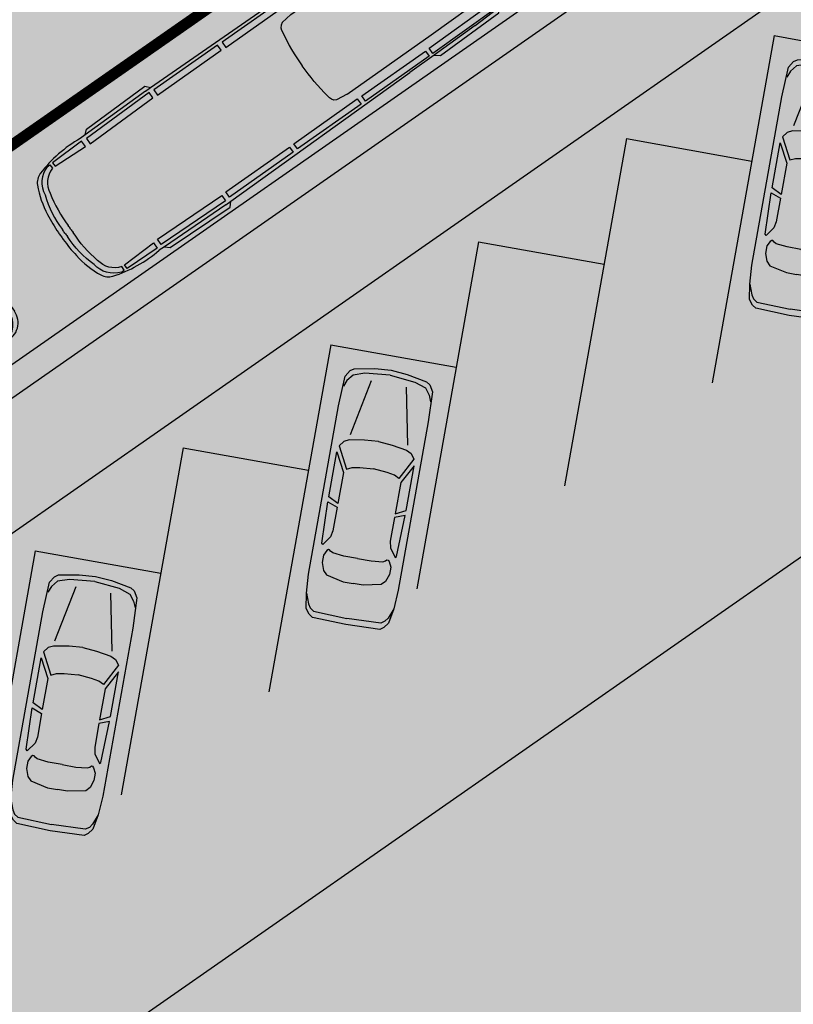
# Model space of a CAD drawing. Units: centimetres. Extents: x -44599 to 75143, y -246 to 117266.
# Drawn here: x 15433 to 15447, y 5845 to 5863 of the extents above; entities that cross this region are included whole.
import ezdxf

# ---------------------------------------------------------------- set-up
doc = ezdxf.new("R2010")
doc.units = ezdxf.units.CM
doc.header["$LTSCALE"] = 0.2
doc.linetypes.add('Vx2', pattern=[38.099999999999994, 25.4, -12.7])
for name, color, linetype in [('agua', 135, 'Continuous'), ('hatch', 251, 'Continuous'), ('hatch asfalto', 254, 'Continuous'), ('hatch vegetação', 71, 'Continuous'), ('malha urbana edificações', 250, 'Continuous'), ('vegetação', 78, 'Continuous')]:
    doc.layers.add(name, color=color, linetype=linetype)
doc.layers.add('hatch de fundo', color=7, linetype='Continuous', true_color=0xeef7e7)
pattern_1 = [(45, (0, 0), (-2.245064030267288, 2.245064030267288), [])]

# ---------------------------------------------------------------- blocks, each defined once
blk = doc.blocks.new('imaruim')
at = {"layer": 'hatch'}
h = blk.add_hatch(color=7, dxfattribs=at)
h.paths.add_polyline_path([(18.16402302427741, 10.50000000060572), (8.164023023700793, 10.50000000060572), (8.164023023700793, 8.500000000491127), (18.16402302427741, 8.500000000491127)])
h.paths.add_polyline_path([(28.16402302485221, 10.50000000060572), (18.16402302427741, 10.50000000060572), (18.16402302427741, 8.500000000491127), (28.16402302485221, 8.500000000491127)])
h.paths.add_polyline_path([(39.16402302548704, 10.50000000060572), (28.16402302485221, 10.50000000060572), (28.16402302485221, 8.500000000491127), (39.16402302548704, 8.500000000491127)])
h.paths.add_polyline_path([(48.16402302602182, 10.50000000060572), (39.16402302548704, 10.50000000060572), (39.16402302548704, 8.500000000491127), (48.16402302602182, 8.500000000491127)])
h.paths.add_polyline_path([(57.16402302654024, 10.50000000060572), (48.16402302602182, 10.50000000060572), (48.16402302602182, 8.500000000491127), (57.16402302654024, 8.500000000491127)])
h.paths.add_polyline_path([(68.16402302717506, 10.50000000060572), (57.16402302654024, 10.50000000060572), (57.16402302654024, 8.500000000491127), (68.16402302717506, 8.500000000491127)])
h.paths.add_polyline_path([(78.16402302775168, 10.50000000060572), (68.16402302717506, 10.50000000060572), (68.16402302717506, 8.500000000491127), (78.16402302775168, 8.500000000491127)])
h.paths.add_polyline_path([(78.3280460509759, 8.500000000491127), (78.3280460509759, 10.50000000060572), (78.16402302775168, 10.50000000060572), (78.16402302775168, 8.500000000491127)])
h.paths.add_polyline_path([(0, 10.50000000060572), (0, 8.500000000491127), (8.164023023700793, 8.500000000491127), (8.164023023700793, 10.50000000060572)])
at = {"layer": 'hatch asfalto'}
h = blk.add_hatch(color=256, dxfattribs=at)
h.paths.add_polyline_path([(18.16402302427741, 14.25000000066575), (8.164023023700793, 14.25000000066575), (8.164023023700793, 11.00000000063483), (18.16402302427741, 11.00000000063483)])
h.paths.add_polyline_path([(28.16402302485221, 14.25000000066575), (18.16402302427741, 14.25000000066575), (18.16402302427559, 11.00000000063483), (28.16402302485221, 11.00000000063483)])
h.paths.add_polyline_path([(39.16402302548704, 14.25000000066575), (28.16402302485221, 14.25000000066575), (28.16402302485221, 11.00000000063483), (39.16402302548704, 11.00000000063483)])
h.paths.add_polyline_path([(39.16402302548704, 18.00000000087675), (35.16402302526149, 18.00000000087675), (28.16402302485221, 18.00000000087857), (28.16402302485221, 14.25000000066575), (39.16402302548704, 14.25000000066575)])
h.paths.add_polyline_path([(28.16402302485221, 18.00000000088221), (18.16402302427559, 18.00000000088221), (18.16402302427559, 14.25000000066575), (28.16402302485221, 14.25000000066575)])
h.paths.add_polyline_path([(18.16402302427741, 18.00000000088221), (8.164023023700793, 18.00000000088221), (8.164023023700793, 14.25000000066575), (18.16402302427741, 14.25000000066575)])
h.paths.add_polyline_path([(18.16402302427741, 18.30000000091604), (8.164023023700793, 18.30000000091604), (8.164023023700793, 18.00000000088221), (18.16402302427741, 18.00000000088221)])
h.paths.add_polyline_path([(28.16402302485221, 18.30000000091604), (18.16402302427741, 18.30000000091604), (18.16402302427741, 18.00000000088221), (28.16402302485221, 18.00000000088221)])
h.paths.add_polyline_path([(39.16402302548704, 18.30000000091604), (28.16402302485221, 18.30000000091604), (28.16402302485221, 18.00000000088221), (39.16402302548704, 18.00000000088221)])
blk.add_hatch(color=256, dxfattribs=at).paths.add_polyline_path([(-0.5000000000291038, 5.000000000289219), (-0.5000000000291038, 13.32865697865236, -0.03024212149593663), (-0.4963483389474277, 13.38897552017988), (-4.000000000232831, 13.38897552017988), (-4.000000000231012, 4.000000000231012, 0.4142135623730951), (0, 0), (78.32804605097408, 0, 0.4142135623730951), (82.32804605120509, 4.000000000231012), (82.32804605120145, 13.38897552017988), (78.82439438992151, 13.38897552017988, -0.03024212149684697), (78.82804605100318, 13.32865697865054), (78.82804605100318, 5.500000000327418, -0.4234170437189769), (76.19899596617506, 3.542547943590762), (71.74154390930198, 8.000000000460204), (70.11519831247824, 6.373654403636465), (68.4888527156545, 8.000000000460204), (66.86250711883076, 6.373654403640103), (65.2361615220052, 8.000000000462023), (63.60981592518874, 6.373654403636465), (61.983470328365, 8.000000000460204), (60.35712473154126, 6.373654403638284), (58.73077913471934, 8.000000000460204), (57.10443353789742, 6.373654403638284), (55.47808794107186, 8.000000000463842), (53.85174234425358, 6.373654403640103), (52.2253967474262, 8.000000000460204), (50.24549775999367, 6.020101013024032), (48.26559877255568, 8.000000000462023), (46.28569978511769, 6.02010101302767), (44.65935418829577, 7.646446609851409), (42.67945520086141, 5.666547622411599), (40.34600282280735, 8.000000000462023), (38.366103835373, 6.020101013025851), (36.73975823854926, 7.646446609845952), (34.75985925111308, 5.666547622411599), (32.42640687306266, 8.000000000462023), (30.80006127624074, 6.373654403638284), (29.17371567942064, 8.000000000460204), (27.5473700825969, 6.373654403636465), (25.92102448577498, 8.000000000460204), (24.29467888895306, 6.373654403638284), (22.66833329212386, 8.000000000463842), (21.04198769530558, 6.373654403638284), (19.41564209848548, 8.000000000462023), (17.78929650166174, 6.373654403638284), (16.16295090483436, 8.000000000462023), (14.53660530801244, 6.373654403638284), (12.9102597111887, 8.000000000463842), (11.28391411437042, 6.373654403636465), (9.657568517546679, 8.000000000460204), (8.031222920724758, 6.373654403638284), (6.404877323897381, 8.000000000465661), (4.778531727077279, 6.373654403638284), (3.152186130251721, 8.000000000463842), (1.646803743247801, 6.494617613459923), (4.129289322121622, 4.012132034587921, -0.6681786379171057), (3.91715728775489, 3.500000000201908), (1.000000000056389, 3.500000000201908, -0.41421356237274)])
at = {"layer": 'hatch vegetação'}
h = blk.add_hatch(color=256, dxfattribs=at)
h.paths.add_polyline_path([(78.82804605100318, 13.32865697865054, 0.5950784932089187), (78.05555187566097, 13.74787878682582), (74.82223918125095, 11.64622553546568, -0.1450994323297847), (72.64228577874746, 11.00000000063301), (5.685760272226617, 11.00000000063301, -0.1450994323296663), (3.50580686972467, 11.64622553546468), (0.2724941753131134, 13.74787878682582, 0.5950784932076866), (-0.5000000000291038, 13.32865697865236), (-0.5000000000291038, 5.000000000289219, 0.4142135623730749), (1.000000000056389, 3.500000000201908), (3.91715728775489, 3.500000000201908, 0.668178637919089), (4.129289322121622, 4.012132034587921), (1.646803743249621, 6.494617613458104), (3.15218613025354, 8.000000000462023), (4.77853172707728, 6.373654403638284), (6.4048773238992, 8.000000000462023), (8.03122292072294, 6.373654403638284), (9.65756851754486, 8.000000000462023), (11.2839141143686, 6.373654403638283), (12.91025971119052, 8.000000000462023), (14.53660530801426, 6.373654403638287), (16.16295090483618, 8.000000000462023), (17.78929650165959, 6.373654403637954), (19.41564209848184, 8.000000000462023), (21.04198769530526, 6.373654403637956), (22.6683332921275, 8.000000000462022), (24.29467888895091, 6.373654403637953), (25.92102448577316, 8.000000000462022), (27.54737008259566, 6.373654403638865), (29.17371567941882, 8.000000000462025), (30.80006127624132, 6.373654403638863), (32.42640687306356, 8.000000000461112), (34.75985925111308, 5.666547622411599), (36.73975823854925, 7.646446609847771), (38.36610383537209, 6.020101013024937), (40.34600282280918, 8.000000000462025), (42.67945520085912, 5.666547622411128), (44.65935418829577, 7.64644660984777), (46.28569978511769, 6.020101013025852), (48.26559877255568, 8.000000000462029), (50.24549775999145, 6.020101013025451), (52.22539674742801, 8.000000000462025), (53.85174234425052, 6.373654403638867), (55.47808794107368, 8.000000000462027), (57.10443353789618, 6.373654403638863), (58.73077913471843, 8.000000000461116), (60.35712473154126, 6.373654403638285), (61.98347032836318, 8.000000000462029), (63.60981592518691, 6.373654403638286), (65.23616152200884, 8.000000000462022), (66.8625071188326, 6.373654403638288), (68.4888527156545, 8.00000000046203), (70.11519831247826, 6.373654403638294), (71.74154390930016, 8.000000000462027), (76.19899596617506, 3.542547943590762, 0.4234170437187257), (78.82804605100318, 5.500000000325046)])
h.paths.add_polyline_path([(78.3280460509741, 10.50000000060573), (78.32804605097408, 8.500000000491127), (0, 8.500000000489308), (0, 10.50000000060754)], flags=16)
at = {"layer": 'vegetação'}
h = blk.add_hatch(dxfattribs=at)
h.set_pattern_fill('AR-SAND', color=256, scale=0.013, style=0)
h.set_pattern_definition([(37.50000000000001, (0, 0), (-0.0208004068477926, 0.6362372085281451), [0, -0.5019040000000001, 0, -0.5613400000000001, 0, -0.536575]), (7.499999999999999, (0, 0), (0.5843802680794035, 0.9318726307388606), [0, -0.2707640000000001, 0, -0.4523740000000001, 0, -0.173355]), (327.5, (-0.406146, 0), (1.028290081313895, 0.001868340082109399), [0, -0.1651, 0, -0.59436, 0, -0.77597]), (317.5, (-0.406146, 0), (0.9926233882139864, 0.2898081202343811), [0, -0.08255, 0, -0.389636, 0, -0.4457700000000001])])
h.paths.add_polyline_path([(18.16402302427741, 11.00000000063483), (8.164023023700793, 11.00000000063483), (8.164023023700793, 10.50000000060572), (18.16402302427741, 10.50000000060572)])
h.paths.add_polyline_path([(28.16402302485221, 11.00000000063483), (18.16402302427741, 11.00000000063483), (18.16402302427741, 10.50000000060572), (28.16402302485221, 10.50000000060572)])
h.paths.add_polyline_path([(22.6683332921275, 8.000000000460204), (24.29467888894942, 6.373654403638284), (25.92102448577316, 8.000000000462023), (27.54737008259508, 6.373654403638284), (28.16402302485221, 6.990307345895417), (28.16402302485221, 8.500000000491127), (18.16402302427741, 8.500000000491127), (18.16402302427559, 6.748380926255777), (19.41564209848184, 8.000000000460204), (21.04198769530376, 6.373654403638284)])
h.paths.add_polyline_path([(18.16402302427741, 8.500000000491127), (8.164023023700793, 8.500000000491127), (8.164023023700793, 6.506454506616137), (9.65756851754486, 8.000000000462023), (11.2839141143686, 6.373654403638284), (12.91025971119052, 8.000000000462023), (14.53660530801426, 6.373654403638284), (16.16295090483618, 8.000000000462023), (17.7892965016581, 6.373654403638284), (18.16402302427741, 6.748380926255777)])
h.paths.add_polyline_path([(39.16402302548704, 11.00000000063483), (28.16402302485221, 11.00000000063483), (28.16402302485221, 10.50000000060572), (39.16402302548704, 10.50000000060572)])
h.paths.add_polyline_path([(36.73975823854926, 7.646446609847771), (38.366103835373, 6.020101013025851), (39.16402302548704, 6.818020203138076), (39.16402302548704, 8.500000000491127), (28.16402302485221, 8.500000000491127), (28.16402302485221, 6.990307345895417), (29.17371567941882, 8.000000000462023), (30.80006127624074, 6.373654403638284), (32.42640687306448, 8.000000000462023), (34.75985925111308, 5.666547622411599)])
h.paths.add_polyline_path([(48.16402302602182, 7.898424253928169), (48.16402302602182, 8.500000000491127), (39.16402302548704, 8.500000000491127), (39.16402302548704, 6.818020203138076), (40.34600282280917, 8.000000000462023), (42.67945520085959, 5.666547622411599), (44.65935418829577, 7.646446609847771), (46.28569978511769, 6.020101013025851)])
h.paths.add_polyline_path([(48.16402302602182, 11.00000000063483), (39.16402302548704, 11.00000000063483), (39.16402302548704, 10.50000000060572), (48.16402302602182, 10.50000000060572)])
h.paths.add_polyline_path([(-0.5000000000291038, 8.500000000491127), (-0.5000000000272848, 7.600505063819583), (-0.1005050633921201, 8.000000000460204), (1.525840533431619, 6.373654403638284), (3.15218613025354, 8.000000000462023), (4.778531727077279, 6.373654403638284), (6.4048773238992, 8.000000000462023), (8.03122292072294, 6.373654403638284), (8.164023023700793, 6.506454506616137), (8.164023023700793, 8.500000000491127)])
h.paths.add_polyline_path([(-0.5000000000309228, 11.00000000063483), (-0.5000000000291038, 10.50000000060572), (8.164023023700793, 10.50000000060572), (8.164023023700793, 11.00000000063483)])
at = {"layer": 'hatch', "color": 7, "linetype": 'Vx2', "const_width": 0.2000000000115272}
blk.add_lwpolyline([(-0.8359769768176193, 14.25000000066575), (79.15752404807063, 14.25000000066393)], dxfattribs=at)
at = {"layer": 'malha urbana edificações'}
for p, q in [((5.685760272226617, 11.00000000063301), (72.64228577874746, 11.00000000063301)), ((-1.818989403545856e-12, 10.50000000060754), (78.32804605097408, 10.50000000060572)), ((-1.818989403545856e-12, 8.500000000489308), (78.32804605097408, 8.500000000491127)), ((9.65756851754486, 8.000000000462023), (8.03122292072294, 6.373654403638284)), ((9.65756851754486, 8.000000000462023), (14.15756851780498, 3.500000000201908)), ((12.91025971119052, 8.000000000462023), (11.2839141143686, 6.373654403638284)), ((12.91025971119052, 8.000000000462023), (17.41025971145064, 3.500000000201908)), ((16.16295090483618, 8.000000000462023), (14.53660530801426, 6.373654403638284)), ((16.16295090483618, 8.000000000462023), (20.66295090509448, 3.500000000201908)), ((19.41564209848184, 8.000000000462023), (17.78929650165992, 6.373654403638284)), ((19.41564209848184, 8.000000000462023), (23.91564209874014, 3.500000000201908)), ((22.6683332921275, 8.000000000462023), (21.04198769530558, 6.373654403638284)), ((22.6683332921275, 8.000000000462023), (27.1683332923858, 3.500000000201908)), ((25.92102448577316, 8.000000000462023), (24.29467888895124, 6.373654403638284)), ((25.92102448577316, 8.000000000462023), (30.42102448603146, 3.500000000201908)), ((0, 0), (78.32804605097408, 0))]:
    blk.add_line(p, q, dxfattribs=at)
blk = doc.blocks.new('Carro004a')
for p, q in [((-495.3000000001339, 73.66000000000349), (-482.6000000000931, 83.81999999999971)), ((-482.6000000000931, 83.81999999999971), (-469.9000000000524, 88.90000000000146)), ((-48.26000000030035, 88.90000000000146), (-27.94000000067172, 81.27999999999884)), ((-27.94000000067172, 81.27999999999884), (-20.32000000035623, 76.19999999999709)), ((-502.9200000004494, 50.79999999999563), (-495.3000000001339, 73.66000000000349)), ((-365.7600000005914, 58.41999999999825), (-360.6800000001385, 68.57999999999447)), ((-360.6800000001385, 68.57999999999447), (-350.520000000688, 76.19999999999709)), ((-350.520000000688, 76.19999999999709), (-307.3400000001129, 53.33999999999651)), ((-337.8200000006473, 78.73999999999796), (-299.720000000525, 58.41999999999825)), ((-246.3800000004994, 78.73999999999796), (-337.8200000006473, 78.73999999999796)), ((-236.2200000003213, 58.41999999999825), (-246.3800000004994, 78.73999999999796)), ((-236.2200000003213, 78.73999999999796), (-228.6000000000058, 58.41999999999825)), ((-152.4000000004889, 76.19999999999709), (-236.2200000003213, 78.73999999999796)), ((-180.3400000004331, 58.41999999999825), (-167.6400000003923, 60.95999999999913)), ((-167.6400000003923, 60.95999999999913), (-149.8600000006263, 73.66000000000349)), ((-149.8600000006263, 73.66000000000349), (-152.4000000004889, 76.19999999999709)), ((-142.2400000003108, 60.95999999999913), (-139.7000000004482, 63.5)), ((-142.2400000003108, 58.41999999999825), (-142.2400000003108, 60.95999999999913)), ((-139.7000000004482, 63.5), (-129.5400000002701, 68.57999999999447)), ((-129.5400000002701, 68.57999999999447), (-114.3000000003667, 68.57999999999447)), ((-114.3000000003667, 68.57999999999447), (-99.06000000046333, 63.5)), ((-99.06000000046333, 63.5), (-91.44000000014785, 55.88000000000466)), ((-20.32000000035623, 76.19999999999709), (-15.24000000063097, 68.57999999999447)), ((-15.24000000063097, 68.57999999999447), (-12.70000000004075, 0)), ((-508.0000000001746, 0), (-502.9200000004494, 50.79999999999563)), ((-490.2200000004086, 35.55999999999767), (-375.9200000000419, 58.41999999999825)), ((-370.8400000003166, 27.94000000000233), (-365.7600000005914, 58.41999999999825)), ((-312.4200000005658, 43.18000000000029), (-314.9600000004284, 27.94000000000233)), ((-307.3400000001129, 53.33999999999651), (-312.4200000005658, 43.18000000000029)), ((-299.720000000525, 58.41999999999825), (-236.2200000003213, 58.41999999999825)), ((-228.6000000000058, 58.41999999999825), (-180.3400000004331, 58.41999999999825)), ((-139.7000000004482, 55.88000000000466), (-142.2400000003108, 58.41999999999825)), ((-137.1600000005856, 50.79999999999563), (-139.7000000004482, 55.88000000000466)), ((-134.6199999999953, 27.94000000000233), (-137.1600000005856, 50.79999999999563)), ((-91.44000000014785, 55.88000000000466), (-83.82000000055996, 20.31999999999971)), ((-373.3800000001793, 0), (-370.8400000003166, 27.94000000000233)), ((-314.9600000004284, 27.94000000000233), (-317.500000000291, 0)), ((-134.6199999999953, 0), (-134.6199999999953, 27.94000000000233)), ((-83.82000000055996, 20.31999999999971), (-83.82000000055996, 0)), ((-508.0000000001746, 0), (-502.9200000004494, -50.79999999999563)), ((-373.3800000001793, 0), (-370.8400000003166, -27.94000000000233)), ((-314.9600000004284, -27.94000000000233), (-317.500000000291, 0)), ((-134.6199999999953, 0), (-134.6199999999953, -27.94000000000233)), ((-83.82000000055996, -20.31999999999971), (-83.82000000055996, 0)), ((-15.24000000063097, -68.57999999999447), (-12.70000000004075, 0)), ((-490.2200000004086, -35.55999999999767), (-375.9200000000419, -58.41999999999825)), ((-370.8400000003166, -27.94000000000233), (-365.7600000005914, -58.41999999999825)), ((-312.4200000005658, -43.18000000000029), (-314.9600000004284, -27.94000000000233)), ((-134.6199999999953, -27.94000000000233), (-137.1600000005856, -50.79999999999563)), ((-91.44000000014785, -55.88000000000466), (-83.82000000055996, -20.31999999999971)), ((-502.9200000004494, -50.79999999999563), (-495.3000000001339, -73.66000000000349)), ((-365.7600000005914, -58.41999999999825), (-360.6800000001385, -68.57999999999447)), ((-350.520000000688, -76.19999999999709), (-307.3400000001129, -53.33999999999651)), ((-337.8200000006473, -78.73999999999796), (-299.720000000525, -58.41999999999825)), ((-307.3400000001129, -53.33999999999651), (-312.4200000005658, -43.18000000000029)), ((-299.720000000525, -58.41999999999825), (-236.2200000003213, -58.41999999999825)), ((-236.2200000003213, -58.41999999999825), (-246.3800000004994, -78.73999999999796)), ((-236.2200000003213, -78.73999999999796), (-228.6000000000058, -58.41999999999825)), ((-228.6000000000058, -58.41999999999825), (-180.3400000004331, -58.41999999999825)), ((-180.3400000004331, -58.41999999999825), (-167.6400000003923, -60.95999999999913)), ((-139.7000000004482, -55.88000000000466), (-142.2400000003108, -58.41999999999825)), ((-142.2400000003108, -58.41999999999825), (-142.2400000003108, -60.95999999999913)), ((-137.1600000005856, -50.79999999999563), (-139.7000000004482, -55.88000000000466)), ((-99.06000000046333, -63.5), (-91.44000000014785, -55.88000000000466)), ((-495.3000000001339, -73.66000000000349), (-482.6000000000931, -83.81999999999971)), ((-360.6800000001385, -68.57999999999447), (-350.520000000688, -76.19999999999709)), ((-246.3800000004994, -78.73999999999796), (-337.8200000006473, -78.73999999999796)), ((-152.4000000004889, -76.19999999999709), (-236.2200000003213, -78.73999999999796)), ((-167.6400000003923, -60.95999999999913), (-149.8600000006263, -73.66000000000349)), ((-149.8600000006263, -73.66000000000349), (-152.4000000004889, -76.19999999999709)), ((-142.2400000003108, -60.95999999999913), (-139.7000000004482, -63.5)), ((-139.7000000004482, -63.5), (-129.5400000002701, -68.57999999999447)), ((-129.5400000002701, -68.57999999999447), (-114.3000000003667, -68.57999999999447)), ((-114.3000000003667, -68.57999999999447), (-99.06000000046333, -63.5)), ((-27.94000000067172, -81.27999999999884), (-20.32000000035623, -76.19999999999709)), ((-20.32000000035623, -76.19999999999709), (-15.24000000063097, -68.57999999999447)), ((-482.6000000000931, -83.81999999999971), (-469.9000000000524, -88.90000000000146)), ((-48.26000000030035, -88.90000000000146), (-27.94000000067172, -81.27999999999884))]:
    blk.add_line(p, q)
blk.add_lwpolyline([(-502.9200000004494, -81.27999999999884), (-508.0000000001746, -73.66000000000349), (-515.6200000004901, -33.0199999999968), (-518.1600000003527, 0), (-515.6200000004901, 33.0199999999968), (-508.0000000001746, 73.66000000000349), (-502.9200000004494, 81.27999999999884), (-490.2200000004086, 88.90000000000146), (-429.2600000000675, 91.44000000000233), (-86.36000000042259, 91.44000000000233), (-48.26000000030035, 88.90000000000146), (-17.7800000004936, 83.81999999999971), (-7.620000000315486, 76.19999999999709), (-2.540000000590226, 68.57999999999447), (0, 0), (-2.540000000590226, -68.57999999999447), (-7.620000000315486, -76.19999999999709), (-17.7800000004936, -83.81999999999971), (-48.26000000030035, -88.90000000000146), (-86.36000000042259, -91.44000000000233), (-429.2600000000675, -91.44000000000233), (-490.2200000004086, -88.90000000000146)], close=True)
blk = doc.blocks.new('BUS')
at = {"layer": 'malha urbana edificações'}
for p, q in [((1.875736192840122, -0.1254838474051212), (1.795379179453448, -0.04726030649180757)), ((2.838315990327828, -1.062507231232303), (1.875736192840122, -0.1254838474051212)), ((1.875736192840122, -0.1254838474051212), (1.979339471708954, -0.1310235537603148)), ((1.979339471708954, -0.1310235537603148), (2.925013265030429, -1.031806724036869)), ((2.838315990327828, -1.062507231232303), (2.91632605022096, -1.141787110660516)), ((2.925013265030429, -1.031806724036869), (2.91632605022096, -1.141787110660516)), ((2.91632605022096, -1.141787110660516), (5.711034707765066, -3.981987014623883)), ((0.1254838525019295, -1.875736187394068), (0.04726031158861588, -1.795379174443951)), ((1.062507236067177, -2.838315985347435), (0.1254838525019295, -1.875736187394068)), ((0.1254838525019295, -1.875736187394068), (0.1310235584787733, -1.979339466670353)), ((0.1310235584787733, -1.979339466670353), (1.031806729424716, -2.925013260311971)), ((1.062507236067177, -2.838315985347435), (1.141787115757325, -2.916326045473397)), ((1.031806729424716, -2.925013260311971), (1.141787115757325, -2.916326045473397)), ((1.141787115757325, -2.916326045473397), (3.981987019691587, -5.711034702755569)), ((6.08558746314884, -4.363634510671545), (5.711034707765066, -3.981987014623883)), ((6.727540819480055, -5.017747682933987), (6.08558746314884, -4.363634510671545)), ((6.08558746314884, -4.363634510671545), (6.200717707321019, -4.372987721151731)), ((6.200717707321019, -4.372987721151731), (7.111183168988646, -5.314883954102697)), ((6.727540819480055, -5.017747682933987), (7.07849852977597, -5.39158815547853)), ((7.111183168988646, -5.314883954102697), (7.07849852977597, -5.39158815547853)), ((7.07849852977597, -5.39158815547853), (7.965775342465349, -6.349553237996588)), ((4.363634515710146, -6.085587458139344), (3.981987019691587, -5.711034702755569)), ((5.01774768791438, -6.727540814354143), (4.363634515710146, -6.085587458139344)), ((4.363634515710146, -6.085587458139344), (4.372987726161227, -6.200717702282418)), ((4.372987726161227, -6.200717702282418), (5.314883959286817, -7.111183163891837)), ((7.965775342465349, -6.349553237996588), (7.901244078686432, -6.414084500785975)), ((5.01774768791438, -6.727540814354143), (5.391588160458923, -7.078498525028408)), ((7.465175671892212, -7.465175666708092), (8.021938034140476, -6.908413304547139)), ((5.314883959286817, -7.111183163891837), (5.391588160458923, -7.078498525028408)), ((5.391588160458923, -7.078498525028408), (6.349553243064292, -7.965775336990191)), ((7.465175671892212, -7.465175666708092), (6.908413309643947, -8.021938029101875)), ((6.349553243064292, -7.965775336990191), (6.414084505911887, -7.901244074055285))]:
    blk.add_line(p, q, dxfattribs=at)
for points in [[(1.188756733474293, 0.4572090761430445, 0.2870490665912258), (0.6802163875363476, 0.406169219808362, 0.09003375045761494), (0.1179116755192808, -0.01087092702073278, 1.028788662178407)], [(1.188756733474293, 0.4572090761430445), (1.232938300043315, 0.4130275095449178), (1.177197886903741, 0.3572870962889283, 0.2974478322874878), (0.7303760354807309, 0.3210090667053009, 0.07464949073620013), (0.2077938385009475, -0.1020200499115163, 0.9925846928542353)], [(-0.4572090709880285, -1.18875672834838, -0.2870490665912258), (-0.4061692147115536, -0.6802163824104355, -0.09003375045761494), (0.01087093217574875, -0.1179116708299262, -1.028788662178407)], [(0.06291355487701367, -0.06291354986751685, 0.007789403124540726), (0.01087093217574875, -0.1179116708299262, 0.966191434532206)], [(0.06291355487701367, -0.06291354986751685, -0.007789403124540726), (0.1179116755192808, -0.01087092702073278, -0.966191434532206)], [(0.1527748161861382, -0.1527748108273954, 0.006598838560898948), (0.1020200549792207, -0.207793833433243, 0.9282530295290673)], [(0.1527748161861382, -0.1527748108273954, -0.006598838560898948), (0.2077938385009475, -0.1020200499115163, -0.9282530295290673)], [(-0.4572090709880285, -1.18875672834838), (-0.4130275046518364, -1.232938295033819), (-0.3572870911630162, -1.177197881923348, -0.2974478322874878), (-0.3210090614920773, -0.7303760303839226, -0.07464949073620013), (0.1020200549792207, -0.207793833433243, -0.9925846928542353)], [(4.644232540082157, -3.415113209637639), (4.644232540082157, -3.415113209637639), (4.473657133796223, -3.281637331245292, 0.2997092141667569), (4.301840904907294, -3.325365137316112, 0.05202860967856562), (3.770506724406005, -3.772258918739681, 0.05508076103360851)], [(4.644232540082157, -3.415113209637639), (5.958924929069326, -4.729805598712119), (7.751676692201727, -6.559656889534381, -0.2997092141667569), (7.707948885898077, -6.731473118248687, -0.05202860967856562), (7.261055104940169, -7.262807299099222, -0.05508076103360851)], [(3.399123201535986, -4.660222547689045), (3.399123201535986, -4.660222547689045), (3.265647323609301, -4.489647141519526, -0.2997092141667569), (3.30937512968012, -4.317830912834324, -0.04536660004383073), (3.770506724406005, -3.772258918739681, -0.05508076103360851)], [(3.399123201535986, -4.660222547689045), (4.713815591105231, -5.974914936821733), (6.543666882014804, -7.767666699895926, 0.2997092141667569), (6.715483110554487, -7.723938893825107, 0.04536660004383073), (7.261055104940169, -7.262807299099222, 0.05508076103360851)], [(7.965775342465349, -6.349553237996588, -0.3416628366718222), (7.937474200076394, -6.87883960459294, -0.03468761776385306), (7.445345378288039, -7.444365849434689, 0.003915342744293706)], [(7.901244078686432, -6.414084500785975, -0.3486314721043796), (7.860993878723093, -6.861357689696888, -0.05373831688408746), (7.390529328647972, -7.388777123916952, 0.02737161987981984)], [(6.349553243064292, -7.965775336990191, 0.3416628366718222), (6.878839609718852, -7.937474195096001, 0.03468761776385306), (7.444365854415082, -7.445345373249438, -0.003915342744293706)], [(6.414084505911887, -7.901244074055285, 0.3486314721043796), (6.861357694764592, -7.860993873771804, 0.05373831688408746), (7.388777129042865, -7.390529323347437, -0.02737161987981984)], [(7.444848769500823, -7.444848764462222, -2.60944481481873e-05), (7.444365854415082, -7.445345373249438, 0.003682786067284031)], [(7.444848769500823, -7.444848764462222, -2.60944481481873e-05), (7.444365854415082, -7.445345373249438, 0.003682786067284031)], [(7.444848769500823, -7.444848764462222, 2.60944481481873e-05), (7.445345378288039, -7.444365849434689, -0.003682786067284031)], [(7.444848769500823, -7.444848764462222, 2.60944481481873e-05), (7.445345378288039, -7.444365849434689, -0.003682786067284031)]]:
    blk.add_lwpolyline(points, format="xyb", dxfattribs=at)
for points in [[(1.222083473036037, 0.3152128551082569), (1.669090148567193, -0.1631438241238357), (1.749190094687947, -0.08029396014899248), (1.277676781097398, 0.3738983353759977)], [(1.730506898875319, -0.2386101223019068), (2.740913535159052, -1.215479767975921), (2.821013481279806, -1.13262990408839), (1.810432829817728, -0.1555920191240148)], [(-0.3152128501860716, -1.222083468084747), (0.1631438292497478, -1.669090143470385), (0.08029396533311228, -1.749190089707554), (-0.3738983302209817, -1.277676776058797)], [(2.802330285467178, -1.290946066183096), (3.796109907601931, -2.284725688434264), (3.877596413407446, -2.203239182395919), (2.883645639445604, -1.209288408521388)], [(0.2386101273987151, -1.730506893749407), (1.21547977292721, -2.74091353003314), (1.132629909476236, -2.821013476270309), (0.1555920242499269, -1.810432824779127)], [(3.861354651435249, -2.356081030629866), (4.855134273570002, -3.349860652881034), (4.936620779957593, -3.26837414693), (3.942670005879336, -2.274423373084574)], [(1.290946071309008, -2.80233028037037), (2.284725693560176, -3.796109902679746), (2.203239187521831, -3.877596408659883), (1.20928841402565, -2.883645634756249)], [(4.926778527715214, -3.41481648482295), (5.920558149966382, -4.408596107103222), (6.002044655888312, -4.32710960109398), (5.00809388192647, -3.333158827190346)], [(2.356081035377429, -3.861354646222026), (3.349860657861427, -4.855134268589609), (3.268374152055912, -4.936620774657058), (2.27442337809407, -3.94267000072432)], [(5.976876782991894, -4.469725451614067), (6.961778462205984, -5.472304404807801), (7.043986483051413, -5.391545859696635), (6.0589151812419, -4.388794239326671)], [(3.414816489948862, -4.926778522618406), (4.40859611220003, -5.920558144869574), (4.327109606161684, -6.002044650878815), (3.333158832316258, -5.008093876946077)], [(4.469725456710876, -5.976876778040605), (5.472304409875505, -6.96177845713828), (5.391545864677028, -7.04398647807102), (4.388794244074234, -6.058915176145092)], [(5.533854679826618, -7.026662346972444), (6.022963400853769, -7.510043956870504), (5.961885254171648, -7.575431684446812), (5.459566812769481, -7.094548353059508)], [(6.073966017498606, -7.556398084219836), (6.328084896591463, -7.804789852591057), (6.267006749676511, -7.870177580225572), (5.999681320547097, -7.613911661006568)]]:
    blk.add_lwpolyline(points, close=True, dxfattribs=at)
blk.add_lwpolyline([(7.870177585322381, -6.267006744608807), (7.094548358039901, -5.459566807818192), (7.026662352418498, -5.533854675253679), (7.804789857629657, -6.328084891494655), (7.870177585322381, -6.267006744608807)], dxfattribs=at)
for centre, radius, start, end in [((1.383120305294142, -1.012951181801327), 1.676968618104521, 109.1587574696653, 128.4913836883212), ((0.9232666737334512, 0.3106355000563781), 0.2757737471528823, 63.24298052587495, 109.1587574696653), ((-0.07797400486379047, -1.601492126188532), 2.434150509302091, 39.68087615688254, 62.46203132493272), ((2.171566071378038, -2.123422619690245), 3.037765137210279, 127.0948380233297, 134.2023890028597), ((3.120746084063285, -3.212487276156025), 4.478742080166874, 134.170089573355, 135.1465919549127), ((3.212487281107315, -3.120746078966476), 4.478742080166874, 134.8534078682924, 135.8299101341174), ((2.123422625048988, -2.17156606628123), 3.037765137210279, 135.7976109016972, 142.9051621506156), ((1.012951186898135, -1.383120299906295), 1.676968618104521, 141.5086165621588, 160.841242758616), ((-0.3106354949595698, -0.9232666688112658), 0.2757737471528823, 160.841242758616, 206.7570192183342), ((1.60149213128534, 0.0779740096986643), 2.434150509302091, 207.5379688511339, 230.3191239495499), ((7.765460678183445, -6.651935948444589), 0.362713755256899, 314.9999999999263, 56.47735479492756), ((6.651935953803331, -7.765460673086636), 0.362713755256899, 213.5226450760083, 314.9999999999263)]:
    blk.add_arc(centre, radius, start, end, dxfattribs=at)

msp = doc.modelspace()

# ---------------------------------------------------------------- hatches: boundary and pattern name
at = {"layer": 'agua'}
h = msp.add_hatch(dxfattribs=at)
h.set_pattern_fill('ANSI31', color=256, style=0)
h.set_pattern_definition(pattern_1)
edge = h.paths.add_edge_path()
edge.add_line((15795.67867189828, 5300.47230134317), (15629.33024433914, 5634.295682655964))
edge.add_line((15629.33024433914, 5634.295682655964), (15529.12037093455, 5806.809578149387))
edge.add_line((15529.12037093454, 5806.809578149387), (15536.91380357129, 5963.033722396873))
edge.add_line((15536.9138035713, 5963.033722396873), (15522.51476516986, 5980.707522324125))
edge.add_line((15522.51476516986, 5980.707522324125), (15508.76655514316, 6038.849488995616))
edge.add_line((15508.76655514316, 6038.849488995616), (15466.62265147462, 6156.825396647157))
edge.add_line((15466.62265147462, 6156.825396647157), (15438.30717419097, 6202.961189740821))
edge.add_line((15438.30717419097, 6202.961189740821), (15436.33168470741, 6237.892567736901))
edge.add_line((15436.33168470742, 6237.892567736901), (15420.90990652471, 6260.499382625345))
edge.add_line((15420.90990652471, 6260.499382625345), (15387.32648056116, 6311.9078341409))
edge.add_line((15387.32648056115, 6311.9078341409), (15387.98496541755, 6353.430067066485))
edge.add_line((15387.98496541755, 6353.430067066485), (15396.54544312254, 6416.04299748391))
edge.add_line((15396.54544312254, 6416.04299748391), (15411.69094396332, 6427.247412581495))
edge.add_line((15411.69094396332, 6427.247412581495), (15368.64576096906, 6509.830764872135))
edge.add_line((15368.64576096906, 6509.830764872135), (15302.79587875474, 6577.716289907159))
edge.add_line((15302.79587875474, 6577.716289907159), (15275.79740609826, 6613.96586441086))
edge.add_line((15275.79740609827, 6613.96586441086), (15266.36072881618, 6623.152152476105))
edge.add_spline(control_points=[(15370.75305686637, 6360.36745805244), (15370.80945126415, 6357.657772565699), (15370.98264945873, 6349.335799948503), (15363.20609397499, 6337.600130181332), (15371.11594279373, 6322.694266999568), (15375.80893067861, 6305.375161252641), (15382.9684727249, 6290.198624097209), (15388.47237664254, 6279.728755577218), (15390.02062660601, 6274.681082999045), (15392.70955438135, 6271.336886881107), (15395.76114415647, 6268.418256455016), (15399.90782225181, 6266.966283270123), (15402.69291367036, 6262.906675207707), (15404.36765556176, 6258.093195624728), (15408.4619469199, 6255.286239063402), (15411.12208176217, 6251.652602145225), (15412.05154358956, 6247.153628408507), (15413.88982353598, 6243.797015972972), (15416.51756232252, 6240.706448066861), (15418.0929758938, 6231.781165985494), (15417.36249299167, 6224.088355096492), (15417.36249299167, 6224.088355096492)], knot_values=[0, 0, 0, 0, 8.094806048713714, 24.86072815773835, 36.91465818689716, 55.19363162778443, 79.67547076914997, 86.6738763217655, 90.69298875816081, 95.34658080338951, 99.35953787117379, 103.218336566091, 108.0986339401327, 113.4783739745872, 118.1308552920159, 122.5463546215757, 126.6412297008677, 131.705472038824, 134.0016064233912, 138.3530381133698, 138.8255701926985, 138.8255701926985, 138.8255701926985, 138.8255701926985], degree=3, periodic=0)
edge.add_spline(control_points=[(15370.75305686637, 6360.36745805244), (15372.32053261102, 6362.841050778343), (15374.97350479709, 6367.027637220859), (15368.50770655969, 6371.918591917123), (15373.30564662535, 6375.40110510512), (15374.04851879153, 6380.710715903459), (15369.9175946571, 6382.342866976815), (15367.54818584584, 6384.820978774555), (15363.62290056206, 6388.406937603051), (15366.26114159217, 6393.911512340348), (15364.39925061706, 6398.514888685388), (15364.42666063008, 6402.333230798378), (15361.24144772682, 6405.076317548297), (15363.28363580797, 6409.551923545287), (15363.15030260938, 6414.611114100382), (15362.12566637815, 6419.323664263151), (15360.46758745494, 6423.47649938959), (15358.0150998171, 6424.205571371269), (15355.45292252314, 6424.54187766143), (15356.82756301939, 6427.391158082477), (15357.47304829305, 6429.760384240351), (15355.46130465702, 6431.091066468362), (15353.81378173732, 6430.85011949929), (15351.05092610553, 6431.990249571418), (15354.72656138004, 6435.228866399544), (15351.64776440377, 6438.132131892889), (15350.11119616638, 6441.413820503918), (15346.69788007771, 6443.683159317565), (15344.42741758131, 6447.35333683938), (15344.36354211181, 6451.87589598032), (15343.4640984802, 6456.391194475929), (15345.88008995308, 6459.151110455323), (15346.08598689457, 6462.852842645829), (15344.4115848689, 6466.096068998906), (15342.35797580065, 6469.791652930702), (15343.68850807165, 6472.742252442275), (15343.63961869088, 6476.682651214478), (15338.64540565888, 6477.972481941075), (15339.46423301793, 6483.157912465491), (15339.04667644543, 6489.404039616806), (15333.01582807751, 6490.305133166617), (15325.05251535995, 6495.744182677792), (15338.37428615843, 6495.440266875366), (15346.122799572, 6499.407400840646), (15350.85716343743, 6491.045221844721), (15356.06865841302, 6487.176776710847), (15359.7008270387, 6481.964025473138), (15364.75225910103, 6479.57424148296), (15367.89338009854, 6474.210341700835), (15371.14682416475, 6467.875060942308), (15375.39269035553, 6462.647245138443), (15379.71183486798, 6458.652244217514), (15382.1882270697, 6455.2867831122), (15386.57094064391, 6451.961389003927), (15385.46778622411, 6446.843207637938), (15386.88242143618, 6441.494566380199), (15392.21728634874, 6438.504366844774), (15394.50598864454, 6432.38012062827), (15396.44599820553, 6426.077801617264), (15406.46565011018, 6426.016552238372), (15397.66403867618, 6435.912030161044), (15395.10537128823, 6443.582445177859), (15389.12366193519, 6452.328763477155), (15385.6410883184, 6460.755143258486), (15377.54393597337, 6465.262700917834), (15376.65718809464, 6474.158917269544), (15369.22764715201, 6480.176708859421), (15365.65346601179, 6488.617585336435), (15360.27493654612, 6495.387012620762), (15354.49114293268, 6501.800207856439), (15347.70053293403, 6507.752775868345), (15339.7560291894, 6512.161904154613), (15334.13305869293, 6517.045882314582), (15331.48523579395, 6522.088280409027), (15327.34167093129, 6526.372634696829), (15322.02906128536, 6523.617626048983), (15317.31963868334, 6521.297171617718), (15313.29585918222, 6516.692893373227), (15307.69958749774, 6514.552397932688), (15304.72862039255, 6509.205768362079), (15298.86312945013, 6505.495462075311), (15289.40035601335, 6503.905299647911), (15282.05920734964, 6495.214443450024), (15272.73478367773, 6488.741441250066), (15266.0972528347, 6482.680430425155), (15259.59629658533, 6476.718096559736), (15253.65831734283, 6471.240219029527), (15245.60845709087, 6467.351713128017), (15237.55942691602, 6460.777097628988), (15228.07961253684, 6458.497918089584), (15220.71159767671, 6454.81963069871), (15215.16095918107, 6453.639528255171), (15210.81705745603, 6449.340326395561), (15209.18491760758, 6444.261434557598), (15206.4047097559, 6439.664532466826), (15202.76320258276, 6436.457653996607), (15198.67265207313, 6436.181229527374), (15196.9356501026, 6431.7863173555), (15196.93918823972, 6436.62841890301), (15195.37612911449, 6439.039889328065), (15197.5823565617, 6439.955881275186), (15200.47428979391, 6441.038864556622), (15203.17346403201, 6445.081951461279), (15205.73647942576, 6448.92044034428), (15207.5507194612, 6453.198050371195), (15210.95822387343, 6455.966992700774), (15214.75223831245, 6459.975826529309), (15221.36300651253, 6459.983470738656), (15227.73690737086, 6463.069200968173), (15235.29327630147, 6464.938451562835), (15240.38977789488, 6470.332421028861), (15246.84215733298, 6473.216986565025), (15251.25989485864, 6477.091286463046), (15255.86702217069, 6481.026183146896), (15260.63482767304, 6484.658188489315), (15267.73646936289, 6488.938760378227), (15272.86888595306, 6496.369115109985), (15281.73208363694, 6499.412844917219), (15286.77966855883, 6506.124087555179), (15293.24957020895, 6510.160483971316), (15299.5719368783, 6513.641774043388), (15304.03932841035, 6517.840245653828), (15308.45227837178, 6522.662075530998), (15315.09858624723, 6523.192648417773), (15317.73939063156, 6527.600462364273), (15324.05860015717, 6529.300391704077), (15317.99285307052, 6534.955960793695), (15313.12324573453, 6536.88757136757), (15308.80663316942, 6540.24889865837), (15303.94329479086, 6542.7907881951), (15301.4641465231, 6547.32950872326), (15299.50728771019, 6551.541681280038), (15297.01240335449, 6555.849009292519), (15297.89264802223, 6561.234556814195), (15298.81431116565, 6566.529314875283), (15295.38989972903, 6571.191432829144), (15289.66657150411, 6573.6213680403), (15283.36060321134, 6577.560780501879), (15277.54455028498, 6581.758104549937), (15272.5354021879, 6585.906330789261), (15267.49013033254, 6590.318115540986), (15261.78983970361, 6594.155494561812), (15257.16023012598, 6600.057755372618), (15257.33344374447, 6607.198724044976), (15255.27797659078, 6613.75468946991), (15254.48858783497, 6619.861582754358), (15251.88690052825, 6622.248590345607), (15251.11822990657, 6623.152152476108)], knot_values=[0, 0, 0, 0, 7.546779086973598, 12.77301743303451, 16.74386151256566, 22.07811984226081, 25.02675065460695, 28.7969487714347, 32.72523465004844, 39.48808074231978, 43.6601893716886, 47.43194171761549, 50.38146637928011, 54.72077915368697, 60.04327600409781, 65.70092249510537, 69.45544637574133, 72.30269365535018, 73.14550478662326, 76.44390184477601, 78.29626723026453, 80.34084044944979, 82.19178620724477, 83.563171311389, 87.63869460474899, 90.02376917884165, 94.56455717590393, 98.76001748231846, 101.8818420721581, 107.0608070330665, 112.3832626507697, 114.312671548781, 117.6110686069338, 122.6627989636702, 125.3218110761399, 129.6611238505468, 131.7169164953755, 136.2197936144383, 141.1674071363033, 145.3043212820309, 153.5455651924981, 157.6347309846591, 167.3026827182901, 175.5424543003248, 183.3558585298781, 190.8745163100685, 195.7993109744028, 201.9330499857404, 206.9257269188984, 213.9780229795553, 223.4314920352234, 226.9016352278173, 231.5377497297807, 236.1738642317421, 241.9161517642206, 245.5407336925834, 252.1918578559255, 258.5946334795373, 264.9477025792609, 270.4665273574817, 277.7839497704166, 290.4181203884027, 300.1343900223203, 308.2019226025432, 317.4556519790211, 325.3562792063315, 332.6093147734918, 344.9227740366601, 352.3667511426859, 358.4466430515989, 370.86023965614, 379.1397543584563, 385.7969313274264, 392.5487645924536, 396.9244208492438, 401.1927149658962, 408.3452941127083, 413.2696138844609, 419.0558281506126, 425.5771566311809, 430.7372254269986, 439.4003080709452, 453.4407340932626, 463.052604088764, 473.6318028408568, 480.2889798098216, 489.5826463517095, 497.6470862359955, 506.9467301699977, 520.3468958365999, 526.225131282352, 531.6566737870642, 537.0083252940921, 543.5947213737217, 547.4535162003136, 553.1380886548529, 557.2522250859008, 559.2017393211006, 562.941725474303, 565.3848401165524, 565.6793176944714, 569.7934541255192, 574.5849442836355, 579.6361259125168, 583.8474836949844, 588.1851776090573, 592.688081562956, 599.8277701641687, 606.5518795586876, 613.9929185798323, 622.6213990414352, 628.0226111044402, 635.0162542659392, 640.0951161530796, 646.2288804929412, 652.9789357950484, 664.8415032285131, 672.0694728588887, 680.0230897126478, 689.2688335457277, 694.7736580204198, 701.5828646303996, 707.682637061083, 713.7604586244117, 719.5724636044439, 722.5909153929438, 729.4623578518001, 734.1287319848702, 740.4798486710414, 745.1866572267074, 750.3482982603812, 755.3790228031181, 759.4078953742155, 764.730392224623, 771.2763195148383, 774.5098696134876, 781.2067747513341, 789.5514751137102, 796.8720133029474, 802.6839915522265, 809.0717087550966, 816.9269114450841, 823.3940463419698, 830.4238103722547, 837.4494424253834, 844.3070783577089, 847.82257597027, 847.82257597027, 847.82257597027, 847.82257597027], degree=3, periodic=0)
h = msp.add_hatch(dxfattribs=at)
h.set_pattern_fill('ANSI31', color=256, style=0)
h.set_pattern_definition(pattern_1)
edge = h.paths.add_edge_path()
edge.add_line((15251.11822990656, 6623.152152476105), (15266.36072881617, 6623.152152476105))
edge.add_line((15795.67867189828, 5300.47230134317), (15629.33024433914, 5634.295682655964))
edge.add_line((15629.33024433914, 5634.295682655964), (15529.12037093455, 5806.809578149387))
edge.add_line((15529.12037093454, 5806.809578149387), (15536.91380357129, 5963.033722396873))
edge.add_line((15536.9138035713, 5963.033722396873), (15522.51476516986, 5980.707522324125))
edge.add_line((15522.51476516986, 5980.707522324125), (15508.76655514316, 6038.849488995616))
edge.add_line((15508.76655514316, 6038.849488995616), (15466.62265147462, 6156.825396647157))
edge.add_line((15466.62265147462, 6156.825396647157), (15438.30717419097, 6202.961189740821))
edge.add_line((15438.30717419097, 6202.961189740821), (15436.33168470741, 6237.892567736901))
edge.add_line((15436.33168470742, 6237.892567736901), (15420.90990652471, 6260.499382625345))
edge.add_line((15420.90990652471, 6260.499382625345), (15387.32648056116, 6311.9078341409))
edge.add_line((15387.32648056115, 6311.9078341409), (15387.98496541755, 6353.430067066485))
edge.add_line((15387.98496541755, 6353.430067066485), (15396.54544312254, 6416.04299748391))
edge.add_line((15396.54544312254, 6416.04299748391), (15411.69094396332, 6427.247412581495))
edge.add_line((15411.69094396332, 6427.247412581495), (15368.64576096906, 6509.830764872135))
edge.add_line((15368.64576096906, 6509.830764872135), (15302.79587875474, 6577.716289907159))
edge.add_line((15302.79587875474, 6577.716289907159), (15275.79740609826, 6613.96586441086))
edge.add_line((15275.79740609827, 6613.96586441086), (15266.36072881618, 6623.152152476105))
edge.add_spline(control_points=[(15370.75305686637, 6360.36745805244), (15372.32053261102, 6362.841050778343), (15374.97350479709, 6367.027637220859), (15368.50770655969, 6371.918591917123), (15373.30564662535, 6375.40110510512), (15374.04851879153, 6380.710715903459), (15369.9175946571, 6382.342866976815), (15367.54818584584, 6384.820978774555), (15363.62290056206, 6388.406937603051), (15366.26114159217, 6393.911512340348), (15364.39925061706, 6398.514888685388), (15364.42666063008, 6402.333230798378), (15361.24144772682, 6405.076317548297), (15363.28363580797, 6409.551923545287), (15363.15030260938, 6414.611114100382), (15362.12566637815, 6419.323664263151), (15360.46758745494, 6423.47649938959), (15358.0150998171, 6424.205571371269), (15355.45292252314, 6424.54187766143), (15356.82756301939, 6427.391158082477), (15357.47304829305, 6429.760384240351), (15355.46130465702, 6431.091066468362), (15353.81378173732, 6430.85011949929), (15351.05092610553, 6431.990249571418), (15354.72656138004, 6435.228866399544), (15351.64776440377, 6438.132131892889), (15350.11119616638, 6441.413820503918), (15346.69788007771, 6443.683159317565), (15344.42741758131, 6447.35333683938), (15344.36354211181, 6451.87589598032), (15343.4640984802, 6456.391194475929), (15345.88008995308, 6459.151110455323), (15346.08598689457, 6462.852842645829), (15344.4115848689, 6466.096068998906), (15342.35797580065, 6469.791652930702), (15343.68850807165, 6472.742252442275), (15343.63961869088, 6476.682651214478), (15338.64540565888, 6477.972481941075), (15339.46423301793, 6483.157912465491), (15339.04667644543, 6489.404039616806), (15333.01582807751, 6490.305133166617), (15325.05251535995, 6495.744182677792), (15338.37428615843, 6495.440266875366), (15346.122799572, 6499.407400840646), (15350.85716343743, 6491.045221844721), (15356.06865841302, 6487.176776710847), (15359.7008270387, 6481.964025473138), (15364.75225910103, 6479.57424148296), (15367.89338009854, 6474.210341700835), (15371.14682416475, 6467.875060942308), (15375.39269035553, 6462.647245138443), (15379.71183486798, 6458.652244217514), (15382.1882270697, 6455.2867831122), (15386.57094064391, 6451.961389003927), (15385.46778622411, 6446.843207637938), (15386.88242143618, 6441.494566380199), (15392.21728634874, 6438.504366844774), (15394.50598864454, 6432.38012062827), (15396.44599820553, 6426.077801617264), (15406.46565011018, 6426.016552238372), (15397.66403867618, 6435.912030161044), (15395.10537128823, 6443.582445177859), (15389.12366193519, 6452.328763477155), (15385.6410883184, 6460.755143258486), (15377.54393597337, 6465.262700917834), (15376.65718809464, 6474.158917269544), (15369.22764715201, 6480.176708859421), (15365.65346601179, 6488.617585336435), (15360.27493654612, 6495.387012620762), (15354.49114293268, 6501.800207856439), (15347.70053293403, 6507.752775868345), (15339.7560291894, 6512.161904154613), (15334.13305869293, 6517.045882314582), (15331.48523579395, 6522.088280409027), (15327.34167093129, 6526.372634696829), (15322.02906128536, 6523.617626048983), (15317.31963868334, 6521.297171617718), (15313.29585918222, 6516.692893373227), (15307.69958749774, 6514.552397932688), (15304.72862039255, 6509.205768362079), (15298.86312945013, 6505.495462075311), (15289.40035601335, 6503.905299647911), (15282.05920734964, 6495.214443450024), (15272.73478367773, 6488.741441250066), (15266.0972528347, 6482.680430425155), (15259.59629658533, 6476.718096559736), (15253.65831734283, 6471.240219029527), (15245.60845709087, 6467.351713128017), (15237.55942691602, 6460.777097628988), (15228.07961253684, 6458.497918089584), (15220.71159767671, 6454.81963069871), (15215.16095918107, 6453.639528255171), (15210.81705745603, 6449.340326395561), (15209.18491760758, 6444.261434557598), (15206.4047097559, 6439.664532466826), (15202.76320258276, 6436.457653996607), (15198.67265207313, 6436.181229527374), (15196.9356501026, 6431.7863173555), (15196.93918823972, 6436.62841890301), (15195.37612911449, 6439.039889328065), (15197.5823565617, 6439.955881275186), (15200.47428979391, 6441.038864556622), (15203.17346403201, 6445.081951461279), (15205.73647942576, 6448.92044034428), (15207.5507194612, 6453.198050371195), (15210.95822387343, 6455.966992700774), (15214.75223831245, 6459.975826529309), (15221.36300651253, 6459.983470738656), (15227.73690737086, 6463.069200968173), (15235.29327630147, 6464.938451562835), (15240.38977789488, 6470.332421028861), (15246.84215733298, 6473.216986565025), (15251.25989485864, 6477.091286463046), (15255.86702217069, 6481.026183146896), (15260.63482767304, 6484.658188489315), (15267.73646936289, 6488.938760378227), (15272.86888595306, 6496.369115109985), (15281.73208363694, 6499.412844917219), (15286.77966855883, 6506.124087555179), (15293.24957020895, 6510.160483971316), (15299.5719368783, 6513.641774043388), (15304.03932841035, 6517.840245653828), (15308.45227837178, 6522.662075530998), (15315.09858624723, 6523.192648417773), (15317.73939063156, 6527.600462364273), (15324.05860015717, 6529.300391704077), (15317.99285307052, 6534.955960793695), (15313.12324573453, 6536.88757136757), (15308.80663316942, 6540.24889865837), (15303.94329479086, 6542.7907881951), (15301.4641465231, 6547.32950872326), (15299.50728771019, 6551.541681280038), (15297.01240335449, 6555.849009292519), (15297.89264802223, 6561.234556814195), (15298.81431116565, 6566.529314875283), (15295.38989972903, 6571.191432829144), (15289.66657150411, 6573.6213680403), (15283.36060321134, 6577.560780501879), (15277.54455028498, 6581.758104549937), (15272.5354021879, 6585.906330789261), (15267.49013033254, 6590.318115540986), (15261.78983970361, 6594.155494561812), (15257.16023012598, 6600.057755372618), (15257.33344374447, 6607.198724044976), (15255.27797659078, 6613.75468946991), (15254.48858783497, 6619.861582754358), (15251.88690052825, 6622.248590345607), (15251.11822990657, 6623.152152476108)], knot_values=[0, 0, 0, 0, 7.546779086973598, 12.77301743303451, 16.74386151256566, 22.07811984226081, 25.02675065460695, 28.7969487714347, 32.72523465004844, 39.48808074231978, 43.6601893716886, 47.43194171761549, 50.38146637928011, 54.72077915368697, 60.04327600409781, 65.70092249510537, 69.45544637574133, 72.30269365535018, 73.14550478662326, 76.44390184477601, 78.29626723026453, 80.34084044944979, 82.19178620724477, 83.563171311389, 87.63869460474899, 90.02376917884165, 94.56455717590393, 98.76001748231846, 101.8818420721581, 107.0608070330665, 112.3832626507697, 114.312671548781, 117.6110686069338, 122.6627989636702, 125.3218110761399, 129.6611238505468, 131.7169164953755, 136.2197936144383, 141.1674071363033, 145.3043212820309, 153.5455651924981, 157.6347309846591, 167.3026827182901, 175.5424543003248, 183.3558585298781, 190.8745163100685, 195.7993109744028, 201.9330499857404, 206.9257269188984, 213.9780229795553, 223.4314920352234, 226.9016352278173, 231.5377497297807, 236.1738642317421, 241.9161517642206, 245.5407336925834, 252.1918578559255, 258.5946334795373, 264.9477025792609, 270.4665273574817, 277.7839497704166, 290.4181203884027, 300.1343900223203, 308.2019226025432, 317.4556519790211, 325.3562792063315, 332.6093147734918, 344.9227740366601, 352.3667511426859, 358.4466430515989, 370.86023965614, 379.1397543584563, 385.7969313274264, 392.5487645924536, 396.9244208492438, 401.1927149658962, 408.3452941127083, 413.2696138844609, 419.0558281506126, 425.5771566311809, 430.7372254269986, 439.4003080709452, 453.4407340932626, 463.052604088764, 473.6318028408568, 480.2889798098216, 489.5826463517095, 497.6470862359955, 506.9467301699977, 520.3468958365999, 526.225131282352, 531.6566737870642, 537.0083252940921, 543.5947213737217, 547.4535162003136, 553.1380886548529, 557.2522250859008, 559.2017393211006, 562.941725474303, 565.3848401165524, 565.6793176944714, 569.7934541255192, 574.5849442836355, 579.6361259125168, 583.8474836949844, 588.1851776090573, 592.688081562956, 599.8277701641687, 606.5518795586876, 613.9929185798323, 622.6213990414352, 628.0226111044402, 635.0162542659392, 640.0951161530796, 646.2288804929412, 652.9789357950484, 664.8415032285131, 672.0694728588887, 680.0230897126478, 689.2688335457277, 694.7736580204198, 701.5828646303996, 707.682637061083, 713.7604586244117, 719.5724636044439, 722.5909153929438, 729.4623578518001, 734.1287319848702, 740.4798486710414, 745.1866572267074, 750.3482982603812, 755.3790228031181, 759.4078953742155, 764.730392224623, 771.2763195148383, 774.5098696134876, 781.2067747513341, 789.5514751137102, 796.8720133029474, 802.6839915522265, 809.0717087550966, 816.9269114450841, 823.3940463419698, 830.4238103722547, 837.4494424253834, 844.3070783577089, 847.82257597027, 847.82257597027, 847.82257597027, 847.82257597027], degree=3, periodic=0)
edge.add_line((15496.09296162568, 5960.253729004135), (15522.51476516986, 5980.707522324125))
edge.add_spline(control_points=[(15417.36249299167, 6224.088355096492), (15417.43429163339, 6223.597457697522), (15417.97154526112, 6221.264849743513), (15421.16143431359, 6217.420668770517), (15420.22341144291, 6211.405636943329), (15422.44145302437, 6207.506820023695), (15420.86205557912, 6202.367058588896), (15424.64748631673, 6200.759691304176), (15425.78202390802, 6197.554074839152), (15425.48543535161, 6193.979319463067), (15426.47509421779, 6190.392887824424), (15426.72141589772, 6187.179854232594), (15428.49549539535, 6184.67519718989), (15430.89509521003, 6181.89151883398), (15431.31345559685, 6177.274733366825), (15434.4439338389, 6177.099021399752), (15437.15648564676, 6171.691546073458), (15439.15312686969, 6169.48069054989), (15440.12515867023, 6166.997462033754), (15441.67057736088, 6164.996350920728), (15443.929738532, 6164.55689647054), (15446.48578158806, 6163.727680736234), (15445.89166836374, 6160.192975739968), (15446.09743276314, 6156.660542569933), (15447.57814007493, 6152.793192013496), (15448.12410807016, 6147.646376951167), (15447.62795251715, 6142.259034838675), (15450.53071278487, 6136.075051520327), (15452.78056363688, 6130.849723685713), (15453.15865849313, 6124.93144512992), (15453.69995120398, 6120.535559096652), (15456.50210228298, 6116.699659312662), (15456.7969939992, 6112.815291468016), (15457.01623053025, 6108.709804348042), (15458.34147516677, 6103.780938844038), (15464.86319869023, 6098.940978134238), (15464.2814541029, 6089.813031331711), (15466.68766867646, 6081.101374284668), (15471.61469210609, 6075.291458108646), (15476.62925035165, 6070.327164363536), (15476.43309099263, 6064.420560963152), (15475.44058391414, 6060.097767640969), (15473.05931657169, 6054.950641175214), (15477.76774347263, 6050.655245193981), (15482.25863011601, 6046.824396699298), (15483.26179057522, 6039.800188926436), (15485.32628282869, 6033.872901287736), (15488.06854337991, 6027.890015817802), (15487.13324278516, 6022.417630513717), (15489.92323238085, 6017.725658793728), (15488.61370175852, 6010.085756924835), (15493.08212870467, 6002.669739375551), (15492.27119846489, 5994.236741265244), (15493.25616691767, 5988.3953691355), (15495.44423072045, 5982.836248593545), (15494.85245895055, 5976.695554549109), (15495.59008885317, 5970.324430569277), (15496.02906619362, 5964.823622126029), (15496.09661484624, 5961.314115085608), (15496.09296162568, 5960.253729004135)], knot_values=[142.7948822383543, 142.7948822383543, 142.7948822383543, 142.7948822383543, 144.3109532701838, 150.1479961239621, 156.6244574032395, 161.1865293849804, 165.3335441939631, 168.4128286490882, 171.1792445834711, 175.0786378911829, 179.0314124956749, 182.3097871264233, 184.4695319086339, 188.0891178968635, 193.1574462789301, 197.5547011215582, 200.957258056294, 204.2107106005495, 206.258450791517, 209.0148008575945, 211.1855810966663, 213.2323857988839, 215.989660829083, 220.117654945468, 224.3951631066875, 228.0873315438786, 235.6575511363869, 240.0794511410025, 248.3347625799212, 252.4817773888958, 257.8711585467082, 261.2514117923705, 266.3714602036408, 269.1287352338295, 273.6908473849538, 281.1647858823943, 291.4048740683784, 298.7959181164339, 307.9525991852508, 314.1798890836689, 318.7652384464175, 324.6520960530127, 327.9858909328339, 334.399808420931, 340.558930778063, 345.7802185532918, 354.6863159447853, 359.7546443268539, 365.0261697767396, 370.5308738932993, 375.110511330103, 387.3834024914315, 394.4855193312106, 400.0567779002232, 405.0574702199548, 412.1595862814219, 418.1306686207787, 424.3300740070177, 428.6843624972801, 428.6843624972801, 428.6843624972801, 428.6843624972801], degree=3, periodic=0)
at = {"layer": 'hatch de fundo'}
msp.add_hatch(color=256, dxfattribs=at).paths.add_polyline_path([(14441.04769321255, 6623.152152476105), (15911.98807883137, 6623.152152476105), (15911.98807883137, 5470.128183996596), (14441.04769321255, 5470.128183996596)])

# ---------------------------------------------------------------- block references
at = {"xscale": -1, "rotation": 34.87511572291574}
msp.add_blockref('imaruim', (15459.38357793882, 5861.692098520958), dxfattribs=at)
at = {"layer": 'hatch', "rotation": 80.20728338417643}
for p in [(15434.00433979763, 5859.116992259351), (15424.08645598049, 5852.315015409873)]:
    msp.add_blockref('BUS', p, dxfattribs=at)
at = {"layer": 'malha urbana edificações', "xscale": 0.00900000000667494, "yscale": 0.009000000000108699, "zscale": 0.009000000000000001, "rotation": 259.8751157176698}
for p in [(15447.15612198282, 5857.680953844124), (15439.15059560028, 5852.101388686388), (15433.81357801192, 5848.381678581231)]:
    msp.add_blockref('Carro004a', p, dxfattribs=at)

doc.saveas('drawing.dxf')
